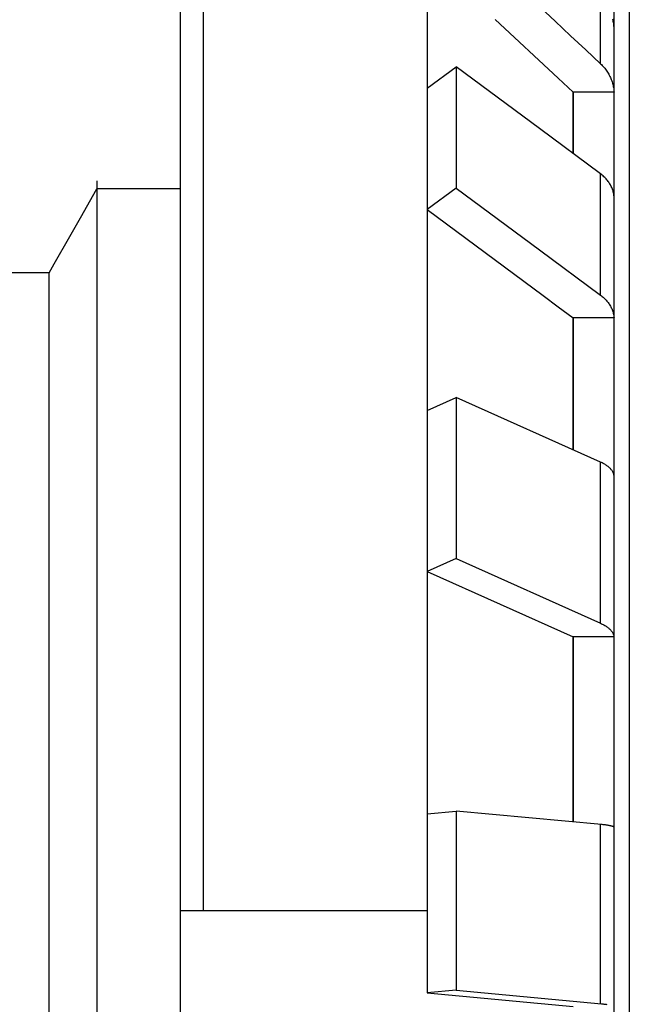
# Model space of a CAD drawing. Units: inches. Extents: x 0 to 22.3, y -0.1 to 17.2.
# Drawn here: x 3.8 to 4, y 3.7 to 4 of the extents above; entities that cross this region are included whole.
import ezdxf

# ---------------------------------------------------------------- set-up
doc = ezdxf.new("R2010")
doc.units = ezdxf.units.IN
doc.header["$LTSCALE"] = 1.21
doc.header["$MEASUREMENT"] = 0
doc.layers.get('0').update_dxf_attribs({"linetype": 'CONTINUOUS'})
doc.layers.add('AXIS', color=7, linetype='CONTINUOUS')
doc.layers.add('DIMENSIONS', color=7, linetype='CONTINUOUS')
doc.styles.get("Standard").update_dxf_attribs({"font": 'txt', "width": 0.8})
doc.dimstyles.new('DIMSTYLE_5', dxfattribs={"dimtxt": 0.125, "dimasz": 0.1875, "dimexe": 0.125, "dimexo": 0.0625, "dimgap": 0.0625, "dimtad": 0, "dimtih": 1, "dimtoh": 1, "dimlfac": 4, "dimzin": 4, "dimdsep": 46, "dimtxsty": 'STANDARD', "dimblk": '_FILLED', "dimblk1": '_FILLED', "dimblk2": '_FILLED', "dimcen": 0.09, "dimadec": 0, "dimazin": 0, "dimtfac": 1, "dimtofl": 0, "dimtmove": 0, "dimatfit": 3, "dimldrblk": '_FILLED', "dimfxl": 1, "dimtolj": 1, "dimtzin": 4, "dimarcsym": 0})

# ---------------------------------------------------------------- blocks, each defined once
blk = doc.blocks.new('_FILLED')
at = {"color": 0, "linetype": 'BYBLOCK'}
blk.add_solid([(0, 0), (-1, 0.1667), (-1, -0.1667)], dxfattribs=at)
blk = doc.blocks.new('*D13')
at = {"layer": 'DIMENSIONS', "color": 2, "linetype": 'CONTINUOUS'}
for p, q in [((5.51359, 4.71178), (1.8523, 4.71178)), ((1.9773, 4.71178), (1.9773, 3.80553)), ((1.9773, 2.64928), (1.9773, 3.55553)), ((5.51359, 2.64928), (1.8523, 2.64928))]:
    blk.add_line(p, q, dxfattribs=at)
at = {"layer": 'DIMENSIONS', "color": 2, "linetype": 'CONTINUOUS', "xscale": 0.1875, "yscale": 0.1875, "zscale": 0.1875}
for p, rotation in [((1.9773, 4.71178), 90), ((1.9773, 2.64928), 270)]:
    blk.add_blockref('_FILLED', p, dxfattribs=dict(at, rotation=rotation))

msp = doc.modelspace()

# ---------------------------------------------------------------- linework, layer by layer
at = {"color": 9, "linetype": 'CONTINUOUS'}
for p, q in [((3.89489, 4.05085), (3.89489, 3.71303)), ((4.02375, 3.98759), (4.02375, 4.00868)), ((4.02375, 3.91255), (4.02375, 3.95188)), ((4.02375, 3.80618), (4.02375, 3.85842)), ((4.02375, 3.68283), (4.02375, 3.74094))]:
    msp.add_line(p, q, dxfattribs=at)
at = {"color": 7, "linetype": 'CONTINUOUS'}
for p, q in [((3.88739, 4.04333), (3.88739, 3.31773)), ((3.96752, 4.02266), (3.96752, 3.97968)), ((4.03314, 3.33865), (4.03314, 4.0224)), ((4.02814, 3.34365), (4.02814, 4.0174)), ((3.96751, 3.97967), (3.97688, 3.98661)), ((3.97688, 3.98661), (3.97688, 3.9473)), ((4.00391, 3.96658), (3.97688, 3.98661)), ((3.96751, 3.97967), (3.96751, 3.94035)), ((4.01489, 3.95844), (4.01489, 3.97834)), ((4.02812, 3.97834), (4.01489, 3.97834)), ((4.02375, 3.95188), (4.00391, 3.96658)), ((3.86038, 3.94964), (3.86038, 3.41142)), ((3.85504, 3.93767), (3.86038, 3.94702)), ((3.88739, 3.94702), (3.86038, 3.94702)), ((3.97688, 3.9473), (3.96751, 3.94035)), ((3.97688, 3.9473), (4.0039, 3.92727)), ((3.96752, 3.94035), (3.96752, 3.87518)), ((3.85157, 3.93159), (3.85504, 3.93767)), ((3.8465, 3.9227), (3.85157, 3.93159)), ((4.0039, 3.92727), (4.02375, 3.91255)), ((3.84484, 3.91979), (3.8465, 3.9227)), ((3.84484, 3.91979), (3.69484, 3.91979)), ((3.84484, 3.43834), (3.84484, 3.91979)), ((4.01489, 3.86238), (4.01489, 3.90522)), ((4.02812, 3.90522), (4.01489, 3.90522)), ((3.96751, 3.87518), (3.97688, 3.87936)), ((3.97688, 3.87936), (3.97688, 3.82713)), ((4.02375, 3.85842), (3.97688, 3.87936)), ((3.96751, 3.87518), (3.96751, 3.82295)), ((3.97688, 3.82713), (3.96751, 3.82295)), ((3.97688, 3.82713), (4.02375, 3.80618)), ((3.96751, 3.82295), (4.01489, 3.80175)), ((3.96752, 3.82295), (3.96752, 3.7444)), ((4.01489, 3.74176), (4.01489, 3.80175)), ((4.02812, 3.80175), (4.01489, 3.80175)), ((3.96751, 3.7444), (3.97688, 3.74526)), ((3.97688, 3.74526), (3.97688, 3.68717)), ((3.96751, 3.7444), (3.96751, 3.6863)), ((3.88739, 3.71303), (3.96752, 3.71303)), ((3.97688, 3.68717), (3.96751, 3.6863)), ((3.96751, 3.6863), (4.01489, 3.68192))]:
    msp.add_line(p, q, dxfattribs=at)
for points in [[(3.97688, 4.03143), (4.009, 4.00138), (4.01401, 3.9967), (4.01893, 3.9921), (4.02375, 3.98759)], [(3.98961, 4.002), (4.01003, 3.98288), (4.01489, 3.97834)], [(4.02812, 3.99943), (4.0281, 3.99982), (4.02806, 4.0002), (4.02801, 4.00058), (4.02795, 4.00096), (4.02788, 4.00134), (4.0278, 4.00171), (4.02771, 4.00208)], [(4.02375, 3.98759), (4.02403, 3.98731), (4.02431, 3.98703), (4.02458, 3.98674), (4.02484, 3.98645), (4.02509, 3.98615), (4.02533, 3.98584), (4.02557, 3.98552), (4.02579, 3.9852), (4.02601, 3.98488), (4.02621, 3.98455), (4.02641, 3.98421), (4.02659, 3.98387), (4.02677, 3.98352), (4.02694, 3.98317), (4.02709, 3.98282), (4.02724, 3.98246), (4.02737, 3.98209), (4.0275, 3.98173), (4.02761, 3.98136), (4.02771, 3.98099), (4.0278, 3.98062), (4.02788, 3.98024), (4.02795, 3.97986), (4.02801, 3.97948), (4.02806, 3.9791), (4.0281, 3.97872), (4.02812, 3.97834)], [(4.02812, 3.94455), (4.0281, 3.94485), (4.02806, 3.94515), (4.02801, 3.94546), (4.02795, 3.94576), (4.02788, 3.94606), (4.0278, 3.94635), (4.02771, 3.94665), (4.02761, 3.94694), (4.0275, 3.94723), (4.02737, 3.94752), (4.02724, 3.94781), (4.02709, 3.9481), (4.02694, 3.94838), (4.02677, 3.94865), (4.02659, 3.94893), (4.02641, 3.9492), (4.02621, 3.94947), (4.02601, 3.94973), (4.02579, 3.94999), (4.02557, 3.95024), (4.02533, 3.95049), (4.02509, 3.95073), (4.02484, 3.95097), (4.02458, 3.95121), (4.02431, 3.95144), (4.02403, 3.95166), (4.02375, 3.95188)], [(3.96751, 3.94035), (4.00508, 3.9125), (4.01003, 3.90882), (4.01489, 3.90522)], [(4.02375, 3.91255), (4.02403, 3.91233), (4.02431, 3.91211), (4.02458, 3.91188), (4.02484, 3.91165), (4.02509, 3.91141), (4.02533, 3.91116), (4.02557, 3.91091), (4.02579, 3.91066), (4.02601, 3.9104), (4.02621, 3.91014), (4.02641, 3.90987), (4.02659, 3.9096), (4.02677, 3.90933), (4.02694, 3.90905), (4.02709, 3.90877), (4.02724, 3.90848), (4.02737, 3.9082), (4.0275, 3.90791), (4.02761, 3.90761), (4.02771, 3.90732), (4.0278, 3.90703), (4.02788, 3.90673), (4.02795, 3.90643), (4.02801, 3.90613), (4.02806, 3.90583), (4.0281, 3.90552), (4.02812, 3.90522)], [(4.02812, 3.85401), (4.0281, 3.85419), (4.02806, 3.85437), (4.02801, 3.85455), (4.02795, 3.85473), (4.02788, 3.85491), (4.0278, 3.85509), (4.02771, 3.85527), (4.02761, 3.85545), (4.0275, 3.85562), (4.02737, 3.8558), (4.02724, 3.85597), (4.02709, 3.85614), (4.02694, 3.85631), (4.02677, 3.85648), (4.02659, 3.85665), (4.02641, 3.85681), (4.02621, 3.85697), (4.02601, 3.85713), (4.02579, 3.85728), (4.02557, 3.85744), (4.02533, 3.85759), (4.02509, 3.85773), (4.02484, 3.85788), (4.02458, 3.85802), (4.02431, 3.85816), (4.02403, 3.85829), (4.02375, 3.85842)], [(4.02375, 3.80618), (4.02403, 3.80604), (4.02431, 3.80591), (4.02458, 3.80577), (4.02484, 3.80563), (4.02509, 3.80549), (4.02533, 3.80534), (4.02557, 3.80519), (4.02579, 3.80504), (4.02601, 3.80488), (4.02621, 3.80472), (4.02641, 3.80456), (4.02659, 3.8044), (4.02677, 3.80423), (4.02694, 3.80406), (4.02709, 3.80389), (4.02724, 3.80372), (4.02737, 3.80355), (4.0275, 3.80338), (4.02761, 3.8032), (4.02771, 3.80302), (4.0278, 3.80284), (4.02788, 3.80266), (4.02795, 3.80248), (4.02801, 3.8023), (4.02806, 3.80212), (4.0281, 3.80194), (4.02812, 3.80175)], [(4.02812, 3.74003), (4.0281, 3.74007), (4.02806, 3.74011), (4.02801, 3.74015), (4.02795, 3.74018), (4.02788, 3.74022), (4.0278, 3.74026), (4.02771, 3.74029), (4.02761, 3.74033), (4.0275, 3.74037), (4.02737, 3.7404), (4.02724, 3.74044), (4.02709, 3.74047), (4.02694, 3.74051), (4.02677, 3.74054), (4.02659, 3.74058), (4.02641, 3.74061), (4.02621, 3.74064), (4.02601, 3.74068), (4.02579, 3.74071), (4.02557, 3.74074), (4.02533, 3.74077), (4.02509, 3.7408), (4.02484, 3.74083), (4.02458, 3.74086), (4.02431, 3.74089), (4.02403, 3.74092), (3.97688, 3.74526)], [(3.97688, 3.68717), (4.02403, 3.68281), (4.02431, 3.68278), (4.02458, 3.68275), (4.02484, 3.68272), (4.02509, 3.68269), (4.02533, 3.68266), (4.02557, 3.68263), (4.02579, 3.6826)]]:
    msp.add_lwpolyline(points, dxfattribs=at)
at = {"layer": 'AXIS', "color": 7, "linetype": 'CONTINUOUS'}
for p, q in [((4.01489, 3.97834), (4.01489, 3.95844)), ((4.01489, 3.90522), (4.01489, 3.86238)), ((4.01489, 3.80175), (4.01489, 3.74176))]:
    msp.add_line(p, q, dxfattribs=at)

# ---------------------------------------------------------------- dimensions: what is measured, and where the dimension line sits
at = {"layer": 'DIMENSIONS', "color": 2, "linetype": 'CONTINUOUS'}
dim = msp.add_linear_dim(base=(1.9773, 2.64928), p1=(5.57609, 4.71178), p2=(5.57609, 2.64928), angle=270, dimstyle='DIMSTYLE_5', dxfattribs=at)
dim.commit()
dim.dimension.update_dxf_attribs({"geometry": '*D13', "text_midpoint": (1.7773, 3.61803), "dimtype": 160})

doc.saveas('drawing.dxf')
